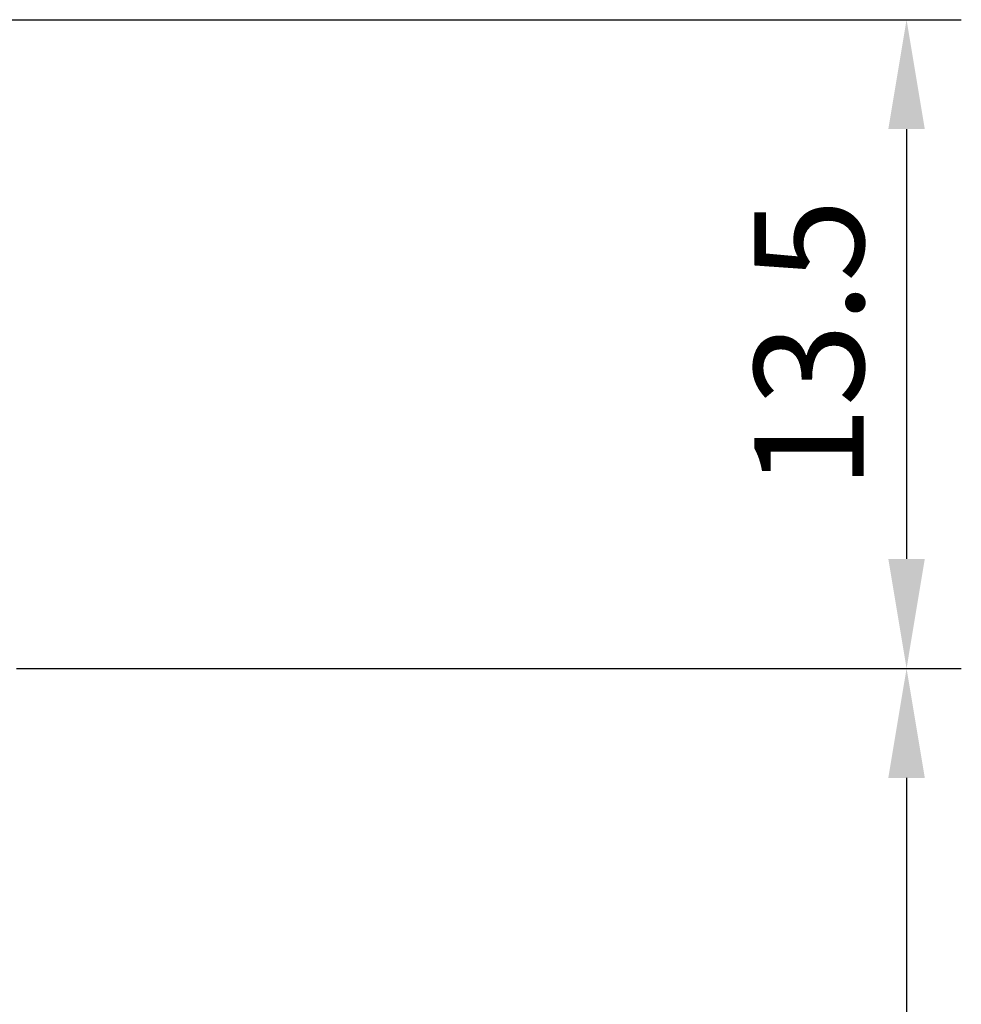
# Model space of a CAD drawing. Units: millimetres. Extents: x 2550 to 5155, y 589 to 2732.
# Drawn here: x 2757 to 2779, y 2609 to 2632 of the extents above; entities that cross this region are included whole.
import ezdxf

# ---------------------------------------------------------------- set-up
doc = ezdxf.new("R2010")
doc.units = ezdxf.units.MM
doc.styles.get("Standard").update_dxf_attribs({"font": 'arial.ttf'})
doc.dimstyles.new('ISO-25', dxfattribs={"dimtxt": 2.5, "dimasz": 2.5, "dimexe": 1.25, "dimexo": 0.625, "dimtad": 1, "dimdec": 1, "dimtxsty": 'Standard', "dimcen": 2.5, "dimadec": 0, "dimazin": 0, "dimtfac": 1, "dimtdec": 1, "dimtmove": 0, "dimatfit": 3, "dimfxl": 0, "dimarcsym": 0})

# ---------------------------------------------------------------- blocks, each defined once
blk = doc.blocks.new('*D27')
at = {"color": 0, "lineweight": -2}
for p, q in [((2757.327, 2617.096), (2778.897, 2617.096)), ((2777.647, 2614.596), (2777.647, 2569.944)), ((2752.391, 2567.444), (2778.897, 2567.444))]:
    blk.add_line(p, q, dxfattribs=at)
at = {"color": 0}
for points in [[(2777.23, 2614.596), (2778.063, 2614.596), (2777.647, 2617.096)], [(2777.23, 2569.944), (2778.063, 2569.944), (2777.647, 2567.444)]]:
    blk.add_solid(points, dxfattribs=at)
at = {"layer": 'DEFPOINTS', "color": 0}
for p in [(2756.702, 2617.096), (2751.766, 2567.444), (2777.647, 2567.444)]:
    blk.add_point(p, dxfattribs=at)
at = {"color": 0, "lineweight": 13, "insert": (2775.745, 2592.27), "char_height": 2.5, "attachment_point": 5, "rotation": 90}
blk.add_mtext('51.0', dxfattribs=at)
blk = doc.blocks.new('*D28')
at = {"color": 0, "lineweight": -2}
for p, q in [((2753.999, 2631.913), (2778.897, 2631.913)), ((2777.647, 2629.413), (2777.647, 2619.596)), ((2757.327, 2617.096), (2778.897, 2617.096))]:
    blk.add_line(p, q, dxfattribs=at)
at = {"color": 0}
for points in [[(2777.23, 2629.413), (2778.063, 2629.413), (2777.647, 2631.913)], [(2777.23, 2619.596), (2778.063, 2619.596), (2777.647, 2617.096)]]:
    blk.add_solid(points, dxfattribs=at)
at = {"layer": 'DEFPOINTS', "color": 0}
for p in [(2753.374, 2631.913), (2756.702, 2617.096), (2777.647, 2617.096)]:
    blk.add_point(p, dxfattribs=at)
at = {"color": 0, "lineweight": 13, "insert": (2775.744, 2624.504), "char_height": 2.5, "attachment_point": 5, "rotation": 90}
blk.add_mtext('13.5', dxfattribs=at)

msp = doc.modelspace()

# ---------------------------------------------------------------- dimensions: what is measured, and where the dimension line sits
at = {"color": 0, "lineweight": 13}
for base, p1, p2, text, picture, middle in [((2777.647, 2617.096), (2753.374, 2631.913), (2756.702, 2617.096), '13.5', '*D28', (2775.744, 2624.504)), ((2777.647, 2567.444), (2756.702, 2617.096), (2751.766, 2567.444), '51.0', '*D27', (2775.745, 2592.27))]:
    dim = msp.add_linear_dim(base=base, p1=p1, p2=p2, angle=90, text=text, dimstyle='ISO-25', dxfattribs=at)
    dim.commit()
    dim.dimension.update_dxf_attribs({"geometry": picture, "text_midpoint": middle})

doc.saveas('drawing.dxf')
